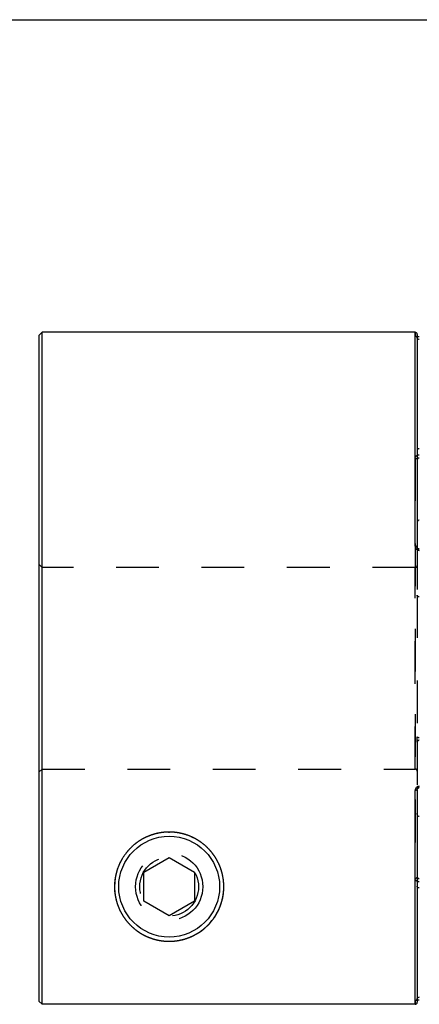
# Model space of a CAD drawing. Extents: x 0.3 to 10.6, y 0.2 to 8.2.
# Drawn here: x 2.2 to 3.1, y 5.9 to 8.2 of the extents above; entities that cross this region are included whole.
import ezdxf

# ---------------------------------------------------------------- set-up
doc = ezdxf.new("R2010")
doc.units = 0
doc.linetypes.add('HIDDEN', pattern=[0.075, 0.05, -0.025])
doc.layers.get('0').update_dxf_attribs({"linetype": 'CONTINUOUS'})

msp = doc.modelspace()

# ---------------------------------------------------------------- linework, layer by layer
at = {"color": 7, "linetype": 'CONTINUOUS'}
for p, q in [((0.3299, 8.1921), (10.6299, 8.1921)), ((2.2121, 7.4595), (2.2046, 7.452)), ((3.0855, 7.4595), (2.2121, 7.4595)), ((2.2121, 5.8847), (2.2121, 7.4595)), ((3.0904, 7.4546), (3.0904, 6.9565)), ((2.2046, 7.452), (2.2046, 5.8922)), ((3.0855, 5.8847), (3.0855, 6.3859)), ((3.0904, 6.3877), (3.0904, 5.8897)), ((2.4507, 6.1945), (2.5097, 6.2286)), ((2.5097, 6.2286), (2.5688, 6.1945)), ((2.4507, 6.1263), (2.4507, 6.1945)), ((2.5688, 6.1945), (2.5688, 6.1263)), ((2.5097, 6.0922), (2.4507, 6.1263)), ((2.5688, 6.1263), (2.5097, 6.0922)), ((2.2046, 5.8922), (2.2121, 5.8847)), ((3.0855, 5.8847), (2.2121, 5.8847))]:
    msp.add_line(p, q, dxfattribs=at)
at = {"color": 8, "linetype": 'CONTINUOUS'}
msp.add_line((3.0855, 6.9583), (3.0855, 7.4595), dxfattribs=at)
at = {"color": 7, "linetype": 'HIDDEN'}
for p, q in [((3.0855, 7.4595), (3.0855, 7.4505)), ((3.0855, 7.1643), (3.0855, 6.1799)), ((3.0904, 6.9565), (3.0904, 6.8432)), ((2.2121, 6.9083), (2.2046, 6.9158)), ((3.0855, 6.9083), (2.2121, 6.9083)), ((3.0855, 6.4361), (3.0855, 6.9083)), ((3.0904, 6.8432), (3.0904, 6.5115)), ((3.0904, 6.4988), (3.0904, 6.5115)), ((3.0904, 6.4988), (3.0904, 6.3877)), ((2.2121, 6.4361), (2.2046, 6.4286)), ((2.2121, 6.4361), (3.0855, 6.4361)), ((3.0855, 5.8937), (3.0855, 5.8847))]:
    msp.add_line(p, q, dxfattribs=at)
for points in [[(3.0855, 7.1643), (3.0865, 7.1642), (3.0874, 7.164), (3.0882, 7.1637), (3.089, 7.1634), (3.0896, 7.1629), (3.09, 7.1624), (3.0903, 7.1618), (3.0904, 7.1612)], [(3.0904, 6.5115), (3.0905, 6.5112), (3.0908, 6.5109), (3.0912, 6.5106), (3.0919, 6.5104), (3.0926, 6.5102), (3.0935, 6.5101), (3.0944, 6.51), (3.0953, 6.51)], [(3.0855, 6.1799), (3.0865, 6.18), (3.0874, 6.1801), (3.0882, 6.1804), (3.089, 6.1808), (3.0896, 6.1813), (3.09, 6.1818), (3.0903, 6.1824), (3.0904, 6.183)]]:
    msp.add_lwpolyline(points, dxfattribs=at)
at = {"color": 7, "linetype": 'CONTINUOUS'}
for points in [[(3.0904, 6.9565), (3.0903, 6.9568), (3.09, 6.9572), (3.0896, 6.9575), (3.089, 6.9578), (3.0882, 6.958), (3.0874, 6.9581), (3.0865, 6.9582), (3.0855, 6.9583)], [(3.0904, 6.3877), (3.0903, 6.3873), (3.09, 6.387), (3.0896, 6.3867), (3.089, 6.3864), (3.0882, 6.3862), (3.0874, 6.386), (3.0865, 6.3859), (3.0855, 6.3859)]]:
    msp.add_lwpolyline(points, dxfattribs=at)
msp.add_circle((2.5097, 6.1604), 0.1181, dxfattribs=at)
at = {"color": 7, "linetype": 'HIDDEN'}
for radius in [0.0787, 0.0689]:
    msp.add_circle((2.5097, 6.1604), radius, dxfattribs=at)
at = {"color": 7, "linetype": 'CONTINUOUS'}
for centre, radius, start, end in [((3.0855, 7.4546), 0.00492, 0, 90), ((2.5097, 6.1604), 0.128, 267.0535, 334.333)]:
    msp.add_arc(centre, radius, start, end, dxfattribs=at)
at = {"color": 7, "linetype": 'HIDDEN'}
for centre, radius, start, end in [((3.0855, 7.4456), 0.00489, 0.3324, 90.3286), ((3.0855, 6.9132), 0.00492, 270, 0), ((3.0953, 6.4988), 0.00487, 89.3731, 179.3591), ((2.5097, 6.1604), 0.128, 334.333, 267.0535), ((3.0855, 5.8986), 0.00489, 269.6714, 359.6676)]:
    msp.add_arc(centre, radius, start, end, dxfattribs=at)
for points, knots in [([(3.0953, 7.4488), (3.0926, 7.4488), (3.0901, 7.449), (3.0865, 7.4496), (3.0855, 7.45), (3.0855, 7.4505)], [0, 0, 0, 0, 0.5, 0.5, 1, 1, 1, 1]), ([(3.0904, 7.4491), (3.0899, 7.4492), (3.0889, 7.4493), (3.0882, 7.4495), (3.088, 7.4496), (3.0882, 7.4495), (3.0888, 7.4491), (3.0896, 7.4483), (3.0903, 7.4471), (3.0903, 7.446), (3.0904, 7.4456)], [0, 0, 0, 0, 0.1645, 0.330314, 0.438544, 0.526549, 0.616096, 0.731442, 0.878261, 1, 1, 1, 1]), ([(3.0855, 7.1643), (3.0855, 7.1664), (3.0865, 7.1684), (3.0901, 7.1715), (3.0927, 7.1724), (3.0953, 7.1724)], [0, 0, 0, 0, 0.5, 0.5, 1, 1, 1, 1]), ([(3.0953, 7.1647), (3.0939, 7.1647), (3.0926, 7.1642), (3.0908, 7.1629), (3.0904, 7.162), (3.0904, 7.1612)], [0, 0, 0, 0, 0.5, 0.5, 1, 1, 1, 1]), ([(3.0953, 6.9505), (3.0939, 6.9505), (3.0926, 6.9514), (3.0908, 6.9536), (3.0904, 6.9551), (3.0904, 6.9565)], [0, 0, 0, 0, 0.5, 0.5, 1, 1, 1, 1]), ([(3.0953, 6.8394), (3.0945, 6.8394), (3.0937, 6.8396), (3.0924, 6.8401), (3.0919, 6.8404), (3.0907, 6.8415), (3.0904, 6.8424), (3.0904, 6.8432)], [0, 0, 0, 0, 0.25, 0.25, 0.5, 0.5, 1, 1, 1, 1]), ([(3.0904, 6.4311), (3.0904, 6.4324), (3.0899, 6.4337), (3.0881, 6.4355), (3.0868, 6.4361), (3.0855, 6.4361)], [0, 0, 0, 0, 0.5, 0.5, 1, 1, 1, 1]), ([(3.0904, 6.3877), (3.0904, 6.3891), (3.0908, 6.3905), (3.0926, 6.3928), (3.0939, 6.3936), (3.0953, 6.3936)], [0, 0, 0, 0, 0.5, 0.5, 1, 1, 1, 1]), ([(3.0953, 6.1718), (3.0926, 6.1718), (3.0901, 6.1727), (3.0865, 6.1758), (3.0855, 6.1778), (3.0855, 6.1799)], [0, 0, 0, 0, 0.5, 0.5, 1, 1, 1, 1]), ([(3.0904, 6.183), (3.0904, 6.1821), (3.0908, 6.1813), (3.0926, 6.18), (3.0939, 6.1795), (3.0953, 6.1795)], [0, 0, 0, 0, 0.5, 0.5, 1, 1, 1, 1]), ([(3.0855, 5.8937), (3.0855, 5.8941), (3.0865, 5.8945), (3.0901, 5.8952), (3.0927, 5.8954), (3.0953, 5.8954)], [0, 0, 0, 0, 0.5, 0.5, 1, 1, 1, 1]), ([(3.0904, 5.8985), (3.0903, 5.898), (3.0903, 5.897), (3.0895, 5.8958), (3.0888, 5.895), (3.0882, 5.8947), (3.088, 5.8946), (3.0881, 5.8946), (3.0886, 5.8948), (3.0894, 5.8949), (3.0902, 5.895), (3.0904, 5.895)], [0, 0, 0, 0, 0.137542, 0.269853, 0.379478, 0.468952, 0.547647, 0.632915, 0.752747, 0.918803, 1, 1, 1, 1])]:
    msp.add_open_spline(points, degree=3, knots=knots, dxfattribs=at)
at = {"color": 7, "linetype": 'CONTINUOUS'}
for points, knots in [([(3.0949, 7.4489), (3.0944, 7.4489), (3.093, 7.4489), (3.0914, 7.449), (3.0906, 7.4491), (3.0904, 7.4491)], [0, 0, 0, 0, 0.291543, 0.879081, 1, 1, 1, 1]), ([(3.0904, 7.4456), (3.0904, 7.445), (3.0908, 7.4444), (3.0926, 7.4435), (3.0939, 7.4431), (3.0953, 7.4431)], [0, 0, 0, 0, 0.5, 0.5, 1, 1, 1, 1]), ([(3.0953, 7.1866), (3.0945, 7.1866), (3.0937, 7.1865), (3.0924, 7.186), (3.0919, 7.1856), (3.0907, 7.1846), (3.0904, 7.1837), (3.0904, 7.1829)], [0, 0, 0, 0, 0.25, 0.25, 0.5, 0.5, 1, 1, 1, 1]), ([(3.0953, 7.0193), (3.0945, 7.0193), (3.0937, 7.019), (3.0924, 7.0179), (3.0919, 7.0173), (3.0907, 7.0151), (3.0904, 7.0134), (3.0904, 7.0118)], [0, 0, 0, 0, 0.25, 0.25, 0.5, 0.5, 1, 1, 1, 1]), ([(3.0855, 6.9583), (3.0855, 6.9558), (3.0865, 6.9533), (3.0901, 6.9496), (3.0927, 6.9485), (3.0953, 6.9485)], [0, 0, 0, 0, 0.5, 0.5, 1, 1, 1, 1]), ([(3.0953, 6.9517), (3.0952, 6.9517), (3.0947, 6.9517), (3.0935, 6.952), (3.0921, 6.9527), (3.091, 6.954), (3.0904, 6.9553), (3.0905, 6.9562), (3.0905, 6.9565)], [0, 0, 0, 0, 0.029898, 0.205725, 0.393038, 0.609286, 0.870399, 1, 1, 1, 1]), ([(3.0953, 6.3957), (3.0926, 6.3957), (3.0901, 6.3945), (3.0865, 6.3909), (3.0855, 6.3884), (3.0855, 6.3859)], [0, 0, 0, 0, 0.5, 0.5, 1, 1, 1, 1]), ([(3.0905, 6.3869), (3.0904, 6.3873), (3.0903, 6.3883), (3.0908, 6.3899), (3.0921, 6.3914), (3.0935, 6.3922), (3.0947, 6.3925), (3.0953, 6.3925), (3.0953, 6.3925)], [0, 0, 0, 0, 0.142108, 0.428683, 0.645194, 0.821668, 0.976587, 1, 1, 1, 1]), ([(3.0953, 6.3249), (3.0945, 6.3249), (3.0937, 6.3252), (3.0924, 6.3262), (3.0919, 6.3269), (3.0907, 6.3291), (3.0904, 6.3307), (3.0904, 6.3324)], [0, 0, 0, 0, 0.25, 0.25, 0.5, 0.5, 1, 1, 1, 1]), ([(2.5147, 6.2884), (2.4997, 6.2884), (2.49, 6.2872), (2.4757, 6.2838), (2.4709, 6.2824), (2.4618, 6.2791), (2.4573, 6.2772), (2.4488, 6.273), (2.4446, 6.2707), (2.4367, 6.2656), (2.4329, 6.2628), (2.4221, 6.2541), (2.4158, 6.2477), (2.4046, 6.2339), (2.4, 6.2267), (2.3922, 6.2118), (2.3892, 6.2041), (2.3847, 6.1888), (2.3832, 6.1812), (2.3816, 6.1659), (2.3816, 6.1583), (2.3827, 6.1436), (2.3838, 6.1364), (2.3874, 6.1223), (2.3897, 6.1154), (2.3955, 6.1022), (2.3989, 6.0959), (2.4069, 6.0839), (2.4115, 6.0781), (2.4219, 6.0671), (2.4276, 6.062), (2.4372, 6.0549), (2.4405, 6.0527), (2.4476, 6.0484), (2.4514, 6.0464), (2.4592, 6.0428), (2.4633, 6.0411), (2.4718, 6.0381), (2.4763, 6.0368), (2.4856, 6.0347), (2.4903, 6.0338), (2.5, 6.0327), (2.5051, 6.0324), (2.5149, 6.0325), (2.5198, 6.0328), (2.5296, 6.0339), (2.5344, 6.0348), (2.5482, 6.038), (2.5568, 6.0411), (2.5685, 6.0467), (2.5721, 6.0486), (2.5792, 6.0529), (2.5826, 6.0552), (2.5922, 6.0623), (2.5979, 6.0674), (2.6081, 6.0783), (2.6126, 6.084), (2.6207, 6.0963), (2.6241, 6.1026), (2.6298, 6.1158), (2.6322, 6.1226), (2.6356, 6.1367), (2.6368, 6.144), (2.6384, 6.166), (2.637, 6.1811), (2.6302, 6.2042), (2.6272, 6.2118), (2.6214, 6.223), (2.6193, 6.2266), (2.6146, 6.2338), (2.612, 6.2374), (2.6037, 6.2477), (2.5974, 6.2541), (2.5867, 6.2627), (2.5829, 6.2654), (2.575, 6.2706), (2.5708, 6.2729), (2.5579, 6.2793), (2.5489, 6.2826), (2.5345, 6.286), (2.5296, 6.2869), (2.5197, 6.2881), (2.5147, 6.2884), (2.4997, 6.2884)], [-0.015625, -0.015625, 0, 0, 0.03125, 0.03125, 0.046875, 0.046875, 0.0625, 0.0625, 0.078125, 0.078125, 0.09375, 0.09375, 0.125, 0.125, 0.15625, 0.15625, 0.1875, 0.1875, 0.21875, 0.21875, 0.25, 0.25, 0.28125, 0.28125, 0.3125, 0.3125, 0.34375, 0.34375, 0.375, 0.375, 0.40625, 0.40625, 0.421875, 0.421875, 0.4375, 0.4375, 0.453125, 0.453125, 0.46875, 0.46875, 0.484375, 0.484375, 0.5, 0.5, 0.515625, 0.515625, 0.53125, 0.53125, 0.5625, 0.5625, 0.578125, 0.578125, 0.59375, 0.59375, 0.625, 0.625, 0.65625, 0.65625, 0.6875, 0.6875, 0.71875, 0.71875, 0.75, 0.75, 0.8125, 0.8125, 0.84375, 0.84375, 0.859375, 0.859375, 0.875, 0.875, 0.90625, 0.90625, 0.921875, 0.921875, 0.9375, 0.9375, 0.96875, 0.96875, 0.984375, 0.984375, 1, 1, 1.03125, 1.03125]), ([(3.0953, 6.1575), (3.0945, 6.1575), (3.0937, 6.1577), (3.0924, 6.1582), (3.0919, 6.1585), (3.0907, 6.1596), (3.0904, 6.1604), (3.0904, 6.1613)], [0, 0, 0, 0, 0.25, 0.25, 0.5, 0.5, 1, 1, 1, 1]), ([(3.0855, 5.8847), (3.0868, 5.8847), (3.0881, 5.8853), (3.0899, 5.8871), (3.0904, 5.8884), (3.0904, 5.8897)], [0, 0, 0, 0, 0.5, 0.5, 1, 1, 1, 1]), ([(3.0953, 5.9011), (3.0939, 5.9011), (3.0926, 5.9007), (3.0908, 5.8998), (3.0904, 5.8992), (3.0904, 5.8986)], [0, 0, 0, 0, 0.5, 0.5, 1, 1, 1, 1]), ([(3.0904, 5.895), (3.0908, 5.8951), (3.0919, 5.8952), (3.0937, 5.8953), (3.095, 5.8953), (3.0953, 5.8953)], [0, 0, 0, 0, 0.286638, 0.811385, 1, 1, 1, 1])]:
    msp.add_open_spline(points, degree=3, knots=knots, dxfattribs=at)

doc.saveas('drawing.dxf')
